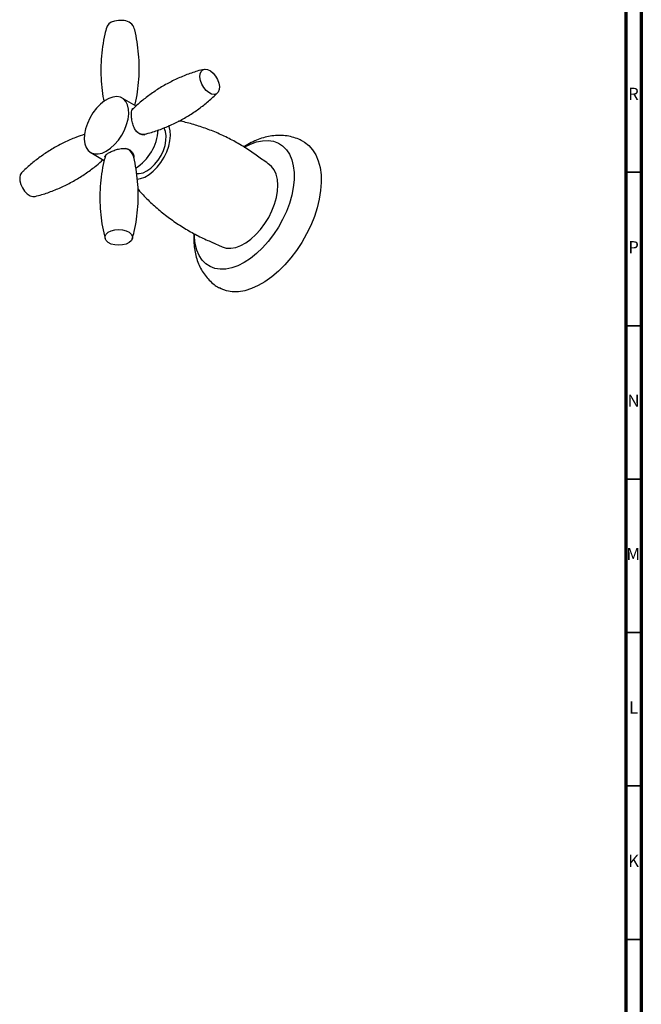
# Model space of a CAD drawing. Units: millimetres. Extents: x 3 to 2496, y 5 to 2495.
# Drawn here: x 2292 to 2495, y 429 to 750 of the extents above; entities that cross this region are included whole.
import ezdxf

# ---------------------------------------------------------------- set-up
doc = ezdxf.new("R2010")
doc.units = ezdxf.units.MM
doc.styles.add('SLDTEXTSTYLE0', font='TXT', dxfattribs={"width": 0.75})

msp = doc.modelspace()

# ---------------------------------------------------------------- linework, layer by layer
at = {"color": 5, "linetype": 'Continuous', "lineweight": 70}
for p, q in [((2495, 2495), (2495, 5)), ((2490, 2490), (2490, 10))]:
    msp.add_line(p, q, dxfattribs=at)
at = {"color": 7, "linetype": 'Continuous', "lineweight": 25}
for p, q in [((2330.27, 721.58), (2325.76, 724.18)), ((2330.63, 713.23), (2330.51, 713.27)), ((2330.52, 713.23), (2330.84, 713.13)), ((2315.51, 706.43), (2319.89, 703.9)), ((2329.25, 705.88), (2329.35, 706.04)), ((2355.02, 677.26), (2358.32, 675.71))]:
    msp.add_line(p, q, dxfattribs=at)
at = {"color": 5, "linetype": 'Continuous', "lineweight": 35}
for p, q in [((2490, 700), (2495, 700)), ((2490, 650), (2495, 650)), ((2490, 600), (2495, 600)), ((2490, 550), (2495, 550)), ((2490, 500), (2495, 500)), ((2490, 450), (2495, 450))]:
    msp.add_line(p, q, dxfattribs=at)
at = {"color": 7, "linetype": 'Continuous', "lineweight": 25, "flags": 128}
for points in [[(2325.79, 749.47), (2324.51, 749.48), (2323.28, 749.28), (2322.2, 748.89), (2321.36, 748.34), (2320.82, 747.68), (2320.69, 747.35)], [(2352.34, 727.66), (2351.7, 728.77), (2351.27, 729.94), (2351.09, 731.08), (2351.16, 732.09), (2351.48, 732.9), (2352.03, 733.43), (2352.76, 733.64), (2353.61, 733.52), (2354.51, 733.07), (2355.39, 732.34), (2356.19, 731.38), (2356.82, 730.27), (2357.25, 729.1), (2357.44, 727.96), (2357.37, 726.95), (2357.04, 726.14), (2356.5, 725.61), (2355.77, 725.4), (2354.92, 725.52), (2354.01, 725.97), (2353.13, 726.7), (2352.34, 727.66)], [(2320.58, 706.9), (2321.95, 707.83), (2323.27, 709.03), (2324.5, 710.46), (2325.6, 712.06), (2326.51, 713.78), (2327.21, 715.55), (2327.67, 717.32), (2327.88, 719.01), (2327.82, 720.57), (2327.51, 721.94), (2326.95, 723.07), (2326.16, 723.92), (2325.17, 724.45), (2324.02, 724.66), (2322.74, 724.53), (2321.39, 724.06), (2320.01, 723.28), (2318.66, 722.21), (2317.37, 720.89), (2316.21, 719.37), (2315.2, 717.7), (2314.39, 715.95), (2313.81, 714.17), (2313.47, 712.43), (2313.4, 710.8), (2313.58, 709.33), (2314.02, 708.07), (2314.7, 707.08), (2315.59, 706.38), (2316.67, 706.01), (2317.89, 705.97), (2319.21, 706.27), (2320.58, 706.9)], [(2330.39, 699.57), (2331.31, 699.56), (2332.54, 699.85), (2333.83, 700.47), (2335.11, 701.38), (2336.33, 702.55), (2337.44, 703.94), (2338.41, 705.48), (2339.18, 707.12), (2339.72, 708.78), (2340.03, 710.4), (2340.07, 711.91), (2339.85, 713.25), (2339.39, 714.37), (2339.31, 714.5)], [(2330.68, 697.73), (2331.75, 697.93), (2333.13, 698.46), (2334.52, 699.28), (2335.89, 700.38), (2337.19, 701.72), (2338.38, 703.25), (2339.42, 704.92), (2340.27, 706.69), (2340.91, 708.49), (2341.33, 710.27), (2341.5, 711.96), (2341.41, 713.52), (2341.08, 714.9), (2340.96, 715.21)], [(2332.93, 712.17), (2332.98, 712.25), (2333.06, 712.4)], [(2365.54, 708.16), (2367.58, 709.19), (2369.59, 709.91), (2371.53, 710.3), (2373.38, 710.36), (2375.1, 710.1), (2376.67, 709.5), (2378.07, 708.59), (2379.27, 707.37), (2380.26, 705.88), (2381.01, 704.12), (2381.52, 702.13), (2381.77, 699.93), (2381.77, 697.57), (2381.52, 695.09), (2381.01, 692.51), (2380.26, 689.88), (2379.27, 687.25), (2378.07, 684.65), (2376.67, 682.12), (2375.1, 679.71), (2373.38, 677.45), (2371.53, 675.38), (2369.59, 673.53), (2367.58, 671.93), (2365.54, 670.6), (2363.5, 669.57), (2361.5, 668.86), (2359.55, 668.47), (2357.71, 668.4), (2355.98, 668.67), (2354.41, 669.27), (2353.01, 670.18), (2351.81, 671.39), (2350.83, 672.89), (2350.07, 674.65), (2349.57, 676.64), (2349.31, 678.83), (2349.28, 679.92)], [(2384.93, 709.95), (2385.14, 709.82), (2386.6, 708.72), (2387.85, 707.33), (2388.89, 705.66), (2389.69, 703.73), (2390.26, 701.58), (2390.57, 699.22), (2390.64, 696.7), (2390.45, 694.03), (2390, 691.27), (2389.32, 688.43), (2388.4, 685.57), (2387.25, 682.71), (2385.89, 679.9), (2384.35, 677.17), (2382.63, 674.55), (2380.76, 672.09), (2378.77, 669.8), (2376.68, 667.74), (2374.51, 665.91), (2372.31, 664.34), (2370.09, 663.06), (2367.88, 662.08), (2365.72, 661.41), (2363.63, 661.06), (2361.64, 661.05), (2359.77, 661.35), (2358.05, 661.98), (2357.44, 662.31)], [(2292.96, 699.86), (2292.53, 699.21), (2292.33, 698.29), (2292.39, 697.21), (2292.69, 696.04), (2293.23, 694.89), (2293.95, 693.84), (2294.79, 692.98), (2295.7, 692.38), (2296.58, 692.09), (2297.34, 692.12)], [(2358.31, 675.7), (2358.33, 675.69), (2359.68, 675.31), (2361.16, 675.25), (2362.75, 675.53), (2364.4, 676.14), (2366.07, 677.05), (2367.74, 678.25), (2369.35, 679.72), (2370.88, 681.41), (2372.28, 683.29), (2373.52, 685.31), (2374.57, 687.42), (2375.41, 689.59), (2376.02, 691.74), (2376.39, 693.85), (2376.5, 695.84), (2376.35, 697.69), (2375.96, 699.34), (2375.31, 700.76), (2374.44, 701.91), (2373.77, 702.49)], [(2320.17, 678.43), (2320.17, 679.17), (2320.53, 679.87), (2321.22, 680.48), (2322.19, 680.96), (2323.35, 681.26), (2324.62, 681.36), (2325.89, 681.25), (2327.05, 680.94), (2328.02, 680.45), (2328.72, 679.83), (2329.08, 679.13), (2329.08, 678.4), (2328.72, 677.7), (2328.03, 677.08), (2327.07, 676.61), (2325.9, 676.31), (2324.63, 676.21), (2323.37, 676.32), (2322.2, 676.63), (2321.23, 677.11), (2320.54, 677.73), (2320.17, 678.43)]]:
    msp.add_lwpolyline(points, dxfattribs=at)
at = {"color": 7, "linetype": 'Continuous', "lineweight": 25}
for centre, radius, start, end in [((2325.99, 745.44), 4.04, 27.2127, 92.9321), ((2321.82, 714.64), 15.64, 302.0756, 356.8919), ((2332.72, 715.57), 3.17, 219.4339, 277.3671), ((2326.13, 704.35), 3.46, 24.6473, 79.5354)]:
    msp.add_arc(centre, radius, start, end, dxfattribs=at)
for points, knots in [([(2320.73, 747.35), (2320.51, 746.58), (2319.92, 744.5), (2319.3, 740.99), (2318.85, 736.89), (2318.73, 732.77), (2318.93, 728.69), (2319.3, 725.44), (2319.69, 723.6), (2319.81, 723.05)], [0, 0, 0, 0, 0.099224, 0.267399, 0.435264, 0.602256, 0.767943, 0.931866, 1, 1, 1, 1]), ([(2329.87, 721.81), (2329.91, 721.93), (2330.3, 723.37), (2330.76, 726.22), (2331.23, 730.32), (2331.35, 734.44), (2331.16, 738.52), (2330.64, 742.51), (2330.1, 745.44), (2329.65, 746.99), (2329.56, 747.29)], [0, 0, 0, 0, 0.015119, 0.1754, 0.335385, 0.494537, 0.652447, 0.808675, 0.962844, 1, 1, 1, 1]), ([(2352.44, 733.55), (2351.71, 733.37), (2349.67, 732.87), (2346.38, 731.68), (2342.62, 730.05), (2339.01, 728.12), (2335.59, 725.94), (2332.42, 723.51), (2330.25, 721.68), (2329.22, 720.61), (2329.08, 720.46)], [0, 0, 0, 0, 0.085103, 0.235979, 0.386644, 0.536562, 0.685324, 0.8325, 0.977711, 1, 1, 1, 1]), ([(2333.1, 712.45), (2333.83, 712.63), (2335.87, 713.14), (2339.17, 714.32), (2342.92, 715.95), (2346.53, 717.89), (2349.95, 720.07), (2353.13, 722.49), (2355.41, 724.44), (2356.55, 725.63), (2356.8, 725.88)], [0, 0, 0, 0, 0.083677, 0.231903, 0.37992, 0.527203, 0.673351, 0.81794, 0.960599, 1, 1, 1, 1]), ([(2331.28, 712.6), (2330.94, 712.86), (2330.27, 713.36), (2329.56, 714.64), (2329.06, 716.16), (2328.8, 717.77), (2328.74, 719.19), (2328.89, 720.19), (2329.1, 720.73), (2329.34, 720.8), (2329.41, 720.82)], [0, 0, 0, 0, 0.132181, 0.263992, 0.405083, 0.553922, 0.693358, 0.82241, 0.95348, 1, 1, 1, 1]), ([(2371.15, 704.27), (2370.58, 704.72), (2368.8, 706.13), (2365.61, 708.22), (2361.63, 710.52), (2357.51, 712.52), (2353.33, 714.22), (2349.1, 715.58), (2346.07, 716.41), (2344.46, 716.7), (2344.27, 716.73)], [0, 0, 0, 0, 0.072713, 0.226838, 0.380111, 0.532301, 0.683117, 0.832336, 0.979704, 1, 1, 1, 1]), ([(2334.07, 712.61), (2333.68, 712.45), (2332.9, 712.12), (2331.89, 712.28), (2331.38, 712.55), (2331.28, 712.6)], [0, 0, 0, 0, 0.4358953, 0.8801725, 1, 1, 1, 1]), ([(2313.58, 712.38), (2312.58, 712.05), (2310.3, 711.3), (2306.84, 709.75), (2303.23, 707.83), (2299.81, 705.64), (2296.64, 703.22), (2294.35, 701.27), (2293.21, 700.09), (2292.97, 699.83)], [0, 0, 0, 0, 0.129443, 0.297201, 0.464127, 0.629766, 0.793639, 0.955325, 1, 1, 1, 1]), ([(2384.95, 709.93), (2384.41, 710.22), (2383.19, 710.87), (2381.17, 711.55), (2378.99, 711.97), (2376.77, 712.08), (2374.57, 711.91), (2372.32, 711.45), (2370.07, 710.72), (2367.83, 709.71), (2366.27, 708.88), (2365.49, 708.33), (2365.42, 708.28)], [0, 0, 0, 0, 0.0879629, 0.1982238, 0.3130079, 0.419731, 0.5291354, 0.6409952, 0.7550035, 0.8707795, 0.9878611, 1, 1, 1, 1]), ([(2320.13, 704.95), (2320.13, 705.08), (2320.13, 705.41), (2320.74, 705.97), (2321.8, 706.61), (2323.13, 707.18), (2324.61, 707.63), (2326.19, 707.85), (2327.65, 707.66), (2328.77, 706.99), (2329.39, 706.03), (2329.66, 705.26), (2329.57, 704.89), (2329.57, 704.88)], [0, 0, 0, 0, 0.070994, 0.182409, 0.285484, 0.381985, 0.481516, 0.589693, 0.701082, 0.802462, 0.89675, 0.997316, 1, 1, 1, 1]), ([(2297.33, 692.16), (2298.06, 692.34), (2300.1, 692.85), (2303.39, 694.03), (2307.14, 695.66), (2310.75, 697.59), (2314.16, 699.78), (2317.1, 701.96), (2318.78, 703.49), (2319.49, 704.13)], [0, 0, 0, 0, 0.0904881, 0.2511877, 0.4116618, 0.5713403, 0.7297875, 0.8865449, 1, 1, 1, 1]), ([(2320.31, 705.46), (2320.13, 704.82), (2319.58, 702.87), (2318.99, 699.5), (2318.54, 695.39), (2318.42, 691.27), (2318.61, 687.19), (2319.13, 683.2), (2319.67, 680.27), (2320.11, 678.73), (2320.2, 678.43)], [0, 0, 0, 0, 0.074139, 0.224916, 0.375415, 0.52513, 0.673676, 0.820641, 0.965668, 1, 1, 1, 1]), ([(2329.03, 678.36), (2329.25, 679.13), (2329.84, 681.21), (2330.46, 684.72), (2330.92, 688.82), (2331.03, 692.94), (2330.84, 697.03), (2330.33, 701.02), (2329.78, 703.95), (2329.34, 705.49), (2329.25, 705.79)], [0, 0, 0, 0, 0.087935, 0.236412, 0.384615, 0.532047, 0.678327, 0.82305, 0.965865, 1, 1, 1, 1]), ([(2373.75, 702.46), (2373.16, 702.92), (2372.24, 703.63), (2371.25, 704.24), (2370.91, 704.46)], [0, 0, 0, 0, 0.646007, 1, 1, 1, 1]), ([(2330.91, 694.48), (2331.08, 694.28), (2332.21, 692.93), (2334.57, 690.58), (2337.99, 687.48), (2341.66, 684.65), (2345.5, 682.06), (2349.5, 679.78), (2352.83, 678.12), (2354.84, 677.32), (2355.45, 677.08)], [0, 0, 0, 0, 0.026297, 0.178557, 0.33105, 0.483318, 0.635015, 0.785875, 0.935668, 1, 1, 1, 1]), ([(2349.13, 680.04), (2349.1, 679.58), (2349.03, 678.32), (2349.15, 676.29), (2349.47, 673.99), (2350.03, 671.78), (2350.81, 669.69), (2351.82, 667.76), (2353.04, 666.02), (2354.46, 664.47), (2355.94, 663.23), (2357, 662.58), (2357.45, 662.3)], [0, 0, 0, 0, 0.0625378, 0.1729733, 0.2836351, 0.393901, 0.5032283, 0.6111569, 0.7173257, 0.8214968, 0.9235836, 1, 1, 1, 1])]:
    msp.add_open_spline(points, degree=3, knots=knots, dxfattribs=at)

# ---------------------------------------------------------------- texts
at = {"color": 7, "linetype": 'Continuous', "lineweight": 0, "char_height": 3.97, "attachment_point": 2, "style": 'SLDTEXTSTYLE0'}
for s, insert in [('R', (2492.44, 727.56)), ('P', (2492.48, 677.56)), ('N', (2492.46, 627.56)), ('M', (2492.36, 577.56)), ('L', (2492.45, 527.56)), ('K', (2492.49, 477.56))]:
    msp.add_mtext(s, dxfattribs=dict(at, insert=insert))

doc.saveas('drawing.dxf')
